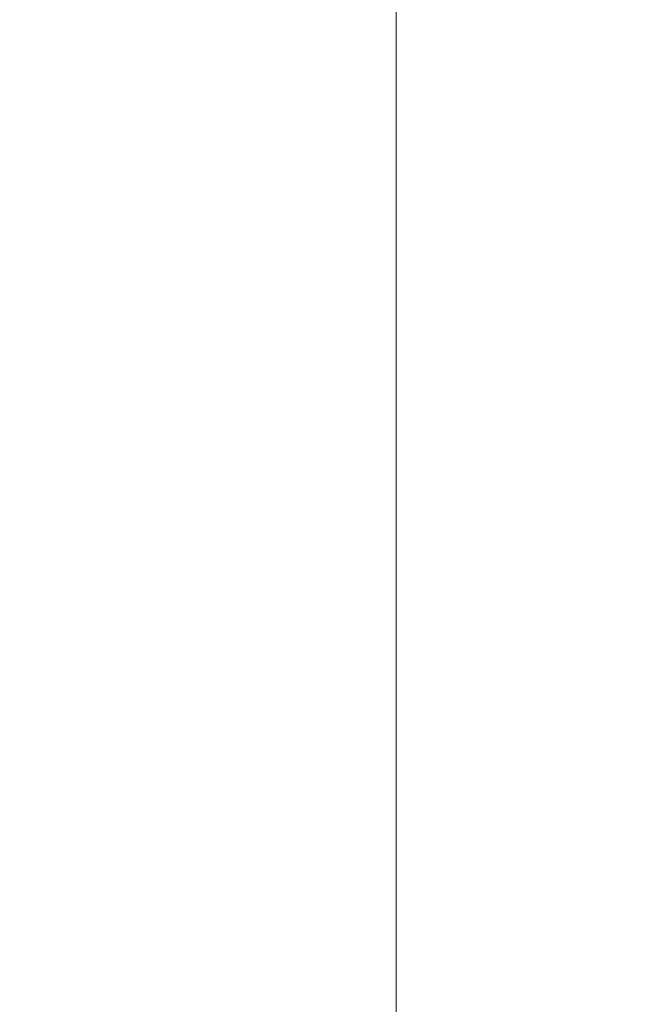
# Model space of a CAD drawing. Extents: x -108 to 108, y -225 to 0.
# Drawn here: x 78 to 86, y -46 to -32 of the extents above; entities that cross this region are included whole.
import ezdxf

# ---------------------------------------------------------------- set-up
doc = ezdxf.new("R2010")
doc.units = 0
doc.header["$LTSCALE"] = 500
doc.header["$MEASUREMENT"] = 0
doc.layers.add('FERRO_CHROM', color=7, linetype='Continuous')

msp = doc.modelspace()

# ---------------------------------------------------------------- linework, layer by layer
at = {"layer": 'FERRO_CHROM', "lineweight": 0}
for points, invisible_edges in [([(78.32, -32.109, 10.95), (77.23, -32.109, 11.228), (77.23, -33.398, 11.228), (78.32, -33.398, 10.95)], 15), ([(78.32, -32.109, -10.95), (78.32, -33.398, -10.95), (77.23, -33.398, -11.228), (77.23, -32.109, -11.228)], 15), ([(79.378, -32.109, 10.57), (78.32, -32.109, 10.95), (78.32, -33.398, 10.95), (79.378, -33.398, 10.57)], 15), ([(79.378, -32.109, -10.57), (79.378, -33.398, -10.57), (78.32, -33.398, -10.95), (78.32, -32.109, -10.95)], 15), ([(79.378, -32.109, 10.57), (79.378, -33.398, 10.57), (80.396, -33.398, 10.09), (80.396, -32.109, 10.09)], 15), ([(79.378, -32.109, -10.57), (80.396, -32.109, -10.09), (80.396, -33.398, -10.09), (79.378, -33.398, -10.57)], 15), ([(80.396, -32.109, 10.09), (80.396, -33.398, 10.09), (81.362, -33.398, 9.516), (81.362, -32.109, 9.516)], 15), ([(80.396, -32.109, -10.09), (81.362, -32.109, -9.516), (81.362, -33.398, -9.516), (80.396, -33.398, -10.09)], 15), ([(81.362, -32.109, 9.516), (81.362, -33.398, 9.516), (82.267, -33.398, 8.851), (82.267, -32.109, 8.851)], 15), ([(81.362, -32.109, -9.516), (82.267, -32.109, -8.851), (82.267, -33.398, -8.851), (81.362, -33.398, -9.516)], 15), ([(82.267, -32.109, 8.851), (82.267, -33.398, 8.851), (83.1, -33.398, 8.1), (83.1, -32.109, 8.1)], 11), ([(82.267, -32.109, -8.851), (83.1, -32.109, -8.1), (83.1, -33.398, -8.1), (82.267, -33.398, -8.851)], 15), ([(83.851, -32.109, -7.267), (83.851, -33.398, -7.267), (83.1, -33.398, -8.1), (83.1, -32.109, -8.1)], 11), ([(83.851, -32.109, 7.267), (83.1, -32.109, 8.1), (83.1, -33.398, 8.1), (83.851, -33.398, 7.267)], 15), ([(84.516, -32.109, -6.362), (84.516, -33.398, -6.362), (83.851, -33.398, -7.267), (83.851, -32.109, -7.267)], 15), ([(84.516, -32.109, 6.362), (83.851, -32.109, 7.267), (83.851, -33.398, 7.267), (84.516, -33.398, 6.362)], 15), ([(85.09, -32.109, -5.396), (85.09, -33.398, -5.396), (84.516, -33.398, -6.362), (84.516, -32.109, -6.362)], 15), ([(85.09, -32.109, 5.396), (84.516, -32.109, 6.362), (84.516, -33.398, 6.362), (85.09, -33.398, 5.396)], 15), ([(85.57, -32.109, -4.378), (85.57, -33.398, -4.378), (85.09, -33.398, -5.396), (85.09, -32.109, -5.396)], 15), ([(85.57, -32.109, 4.378), (85.09, -32.109, 5.396), (85.09, -33.398, 5.396), (85.57, -33.398, 4.378)], 15), ([(85.57, -32.109, -4.378), (85.95, -32.109, -3.32), (85.95, -33.398, -3.32), (85.57, -33.398, -4.378)], 15), ([(85.57, -32.109, 4.378), (85.57, -33.398, 4.378), (85.95, -33.398, 3.32), (85.95, -32.109, 3.32)], 15), ([(85.95, -32.109, -3.32), (86.228, -32.109, -2.23), (86.228, -33.398, -2.23), (85.95, -33.398, -3.32)], 15), ([(85.95, -32.109, 3.32), (85.95, -33.398, 3.32), (86.228, -33.398, 2.23), (86.228, -32.109, 2.23)], 15), ([(86.228, -32.109, -2.23), (86.397, -32.109, -1.12), (86.397, -33.398, -1.12), (86.228, -33.398, -2.23)], 15), ([(86.228, -32.109, 2.23), (86.228, -33.398, 2.23), (86.397, -33.398, 1.12), (86.397, -32.109, 1.12)], 15), ([(86.397, -32.109, -1.12), (86.455, -32.109, 0), (86.455, -33.398, 0), (86.397, -33.398, -1.12)], 15), ([(86.397, -32.109, 1.12), (86.397, -33.398, 1.12), (86.455, -33.398, 0), (86.455, -32.109, 0)], 15), ([(78.32, -33.398, 10.95), (77.23, -33.398, 11.228), (77.23, -34.68, 11.228), (78.32, -34.68, 10.95)], 15), ([(78.32, -33.398, -10.95), (78.32, -34.68, -10.95), (77.23, -34.68, -11.228), (77.23, -33.398, -11.228)], 15), ([(79.378, -33.398, 10.57), (78.32, -33.398, 10.95), (78.32, -34.68, 10.95), (79.378, -34.68, 10.57)], 15), ([(79.378, -33.398, -10.57), (79.378, -34.68, -10.57), (78.32, -34.68, -10.95), (78.32, -33.398, -10.95)], 15), ([(79.378, -33.398, 10.57), (79.378, -34.68, 10.57), (80.396, -34.68, 10.09), (80.396, -33.398, 10.09)], 15), ([(79.378, -33.398, -10.57), (80.396, -33.398, -10.09), (80.396, -34.68, -10.09), (79.378, -34.68, -10.57)], 15), ([(80.396, -33.398, 10.09), (80.396, -34.68, 10.09), (81.362, -34.68, 9.516), (81.362, -33.398, 9.516)], 15), ([(80.396, -33.398, -10.09), (81.362, -33.398, -9.516), (81.362, -34.68, -9.516), (80.396, -34.68, -10.09)], 15), ([(81.362, -33.398, 9.516), (81.362, -34.68, 9.516), (82.267, -34.68, 8.851), (82.267, -33.398, 8.851)], 15), ([(81.362, -33.398, -9.516), (82.267, -33.398, -8.851), (82.267, -34.68, -8.851), (81.362, -34.68, -9.516)], 15), ([(82.267, -33.398, 8.851), (82.267, -34.68, 8.851), (83.1, -34.68, 8.1), (83.1, -33.398, 8.1)], 11), ([(82.267, -33.398, -8.851), (83.1, -33.398, -8.1), (83.1, -34.68, -8.1), (82.267, -34.68, -8.851)], 15), ([(83.851, -33.398, -7.267), (83.851, -34.68, -7.267), (83.1, -34.68, -8.1), (83.1, -33.398, -8.1)], 11), ([(83.851, -33.398, 7.267), (83.1, -33.398, 8.1), (83.1, -34.68, 8.1), (83.851, -34.68, 7.267)], 15), ([(84.516, -33.398, -6.362), (84.516, -34.68, -6.362), (83.851, -34.68, -7.267), (83.851, -33.398, -7.267)], 15), ([(84.516, -33.398, 6.362), (83.851, -33.398, 7.267), (83.851, -34.68, 7.267), (84.516, -34.68, 6.362)], 15), ([(85.09, -33.398, -5.396), (85.09, -34.68, -5.396), (84.516, -34.68, -6.362), (84.516, -33.398, -6.362)], 15), ([(85.09, -33.398, 5.396), (84.516, -33.398, 6.362), (84.516, -34.68, 6.362), (85.09, -34.68, 5.396)], 15), ([(85.57, -33.398, -4.378), (85.57, -34.68, -4.378), (85.09, -34.68, -5.396), (85.09, -33.398, -5.396)], 15), ([(85.57, -33.398, 4.378), (85.09, -33.398, 5.396), (85.09, -34.68, 5.396), (85.57, -34.68, 4.378)], 15), ([(85.57, -33.398, -4.378), (85.95, -33.398, -3.32), (85.95, -34.68, -3.32), (85.57, -34.68, -4.378)], 15), ([(85.57, -33.398, 4.378), (85.57, -34.68, 4.378), (85.95, -34.68, 3.32), (85.95, -33.398, 3.32)], 15), ([(85.95, -33.398, -3.32), (86.228, -33.398, -2.23), (86.228, -34.68, -2.23), (85.95, -34.68, -3.32)], 15), ([(85.95, -33.398, 3.32), (85.95, -34.68, 3.32), (86.228, -34.68, 2.23), (86.228, -33.398, 2.23)], 15), ([(86.228, -33.398, -2.23), (86.397, -33.398, -1.12), (86.397, -34.68, -1.12), (86.228, -34.68, -2.23)], 15), ([(86.228, -33.398, 2.23), (86.228, -34.68, 2.23), (86.397, -34.68, 1.12), (86.397, -33.398, 1.12)], 15), ([(86.397, -33.398, -1.12), (86.455, -33.398, 0), (86.455, -34.68, 0), (86.397, -34.68, -1.12)], 15), ([(86.397, -33.398, 1.12), (86.397, -34.68, 1.12), (86.455, -34.68, 0), (86.455, -33.398, 0)], 15), ([(78.32, -34.68, 10.95), (77.23, -34.68, 11.228), (77.23, -35.952, 11.228), (78.32, -35.952, 10.95)], 15), ([(78.32, -34.68, -10.95), (78.32, -35.952, -10.95), (77.23, -35.952, -11.228), (77.23, -34.68, -11.228)], 15), ([(79.378, -34.68, 10.57), (78.32, -34.68, 10.95), (78.32, -35.952, 10.95), (79.378, -35.952, 10.57)], 15), ([(79.378, -34.68, -10.57), (79.378, -35.952, -10.57), (78.32, -35.952, -10.95), (78.32, -34.68, -10.95)], 15), ([(79.378, -34.68, 10.57), (79.378, -35.952, 10.57), (80.396, -35.952, 10.09), (80.396, -34.68, 10.09)], 15), ([(79.378, -34.68, -10.57), (80.396, -34.68, -10.09), (80.396, -35.952, -10.09), (79.378, -35.952, -10.57)], 15), ([(80.396, -34.68, 10.09), (80.396, -35.952, 10.09), (81.362, -35.952, 9.516), (81.362, -34.68, 9.516)], 15), ([(80.396, -34.68, -10.09), (81.362, -34.68, -9.516), (81.362, -35.952, -9.516), (80.396, -35.952, -10.09)], 15), ([(81.362, -34.68, 9.516), (81.362, -35.952, 9.516), (82.267, -35.952, 8.851), (82.267, -34.68, 8.851)], 15), ([(81.362, -34.68, -9.516), (82.267, -34.68, -8.851), (82.267, -35.952, -8.851), (81.362, -35.952, -9.516)], 15), ([(82.267, -34.68, 8.851), (82.267, -35.952, 8.851), (83.1, -35.952, 8.1), (83.1, -34.68, 8.1)], 11), ([(82.267, -34.68, -8.851), (83.1, -34.68, -8.1), (83.1, -35.952, -8.1), (82.267, -35.952, -8.851)], 15), ([(83.851, -34.68, -7.267), (83.851, -35.952, -7.267), (83.1, -35.952, -8.1), (83.1, -34.68, -8.1)], 11), ([(83.851, -34.68, 7.267), (83.1, -34.68, 8.1), (83.1, -35.952, 8.1), (83.851, -35.952, 7.267)], 15), ([(84.516, -34.68, -6.362), (84.516, -35.952, -6.362), (83.851, -35.952, -7.267), (83.851, -34.68, -7.267)], 15), ([(84.516, -34.68, 6.362), (83.851, -34.68, 7.267), (83.851, -35.952, 7.267), (84.516, -35.952, 6.362)], 15), ([(85.09, -34.68, -5.396), (85.09, -35.952, -5.396), (84.516, -35.952, -6.362), (84.516, -34.68, -6.362)], 15), ([(85.09, -34.68, 5.396), (84.516, -34.68, 6.362), (84.516, -35.952, 6.362), (85.09, -35.952, 5.396)], 15), ([(85.57, -34.68, -4.378), (85.57, -35.952, -4.378), (85.09, -35.952, -5.396), (85.09, -34.68, -5.396)], 15), ([(85.57, -34.68, 4.378), (85.09, -34.68, 5.396), (85.09, -35.952, 5.396), (85.57, -35.952, 4.378)], 15), ([(85.57, -34.68, -4.378), (85.95, -34.68, -3.32), (85.95, -35.952, -3.32), (85.57, -35.952, -4.378)], 15), ([(85.57, -34.68, 4.378), (85.57, -35.952, 4.378), (85.95, -35.952, 3.32), (85.95, -34.68, 3.32)], 15), ([(85.95, -34.68, -3.32), (86.228, -34.68, -2.23), (86.228, -35.952, -2.23), (85.95, -35.952, -3.32)], 15), ([(85.95, -34.68, 3.32), (85.95, -35.952, 3.32), (86.228, -35.952, 2.23), (86.228, -34.68, 2.23)], 15), ([(86.228, -34.68, -2.23), (86.397, -34.68, -1.12), (86.397, -35.952, -1.12), (86.228, -35.952, -2.23)], 15), ([(86.228, -34.68, 2.23), (86.228, -35.952, 2.23), (86.397, -35.952, 1.12), (86.397, -34.68, 1.12)], 15), ([(86.397, -34.68, -1.12), (86.455, -34.68, 0), (86.455, -35.952, 0), (86.397, -35.952, -1.12)], 15), ([(86.397, -34.68, 1.12), (86.397, -35.952, 1.12), (86.455, -35.952, 0), (86.455, -34.68, 0)], 15), ([(78.32, -35.952, 10.95), (77.23, -35.952, 11.228), (77.23, -37.214, 11.228), (78.32, -37.214, 10.95)], 15), ([(78.32, -35.952, -10.95), (78.32, -37.214, -10.95), (77.23, -37.214, -11.228), (77.23, -35.952, -11.228)], 15), ([(79.378, -35.952, 10.57), (78.32, -35.952, 10.95), (78.32, -37.214, 10.95), (79.378, -37.214, 10.57)], 15), ([(79.378, -35.952, -10.57), (79.378, -37.214, -10.57), (78.32, -37.214, -10.95), (78.32, -35.952, -10.95)], 15), ([(79.378, -35.952, 10.57), (79.378, -37.214, 10.57), (80.396, -37.214, 10.09), (80.396, -35.952, 10.09)], 15), ([(79.378, -35.952, -10.57), (80.396, -35.952, -10.09), (80.396, -37.214, -10.09), (79.378, -37.214, -10.57)], 15), ([(80.396, -35.952, 10.09), (80.396, -37.214, 10.09), (81.362, -37.214, 9.516), (81.362, -35.952, 9.516)], 15), ([(80.396, -35.952, -10.09), (81.362, -35.952, -9.516), (81.362, -37.214, -9.516), (80.396, -37.214, -10.09)], 15), ([(81.362, -35.952, 9.516), (81.362, -37.214, 9.516), (82.267, -37.214, 8.851), (82.267, -35.952, 8.851)], 15), ([(81.362, -35.952, -9.516), (82.267, -35.952, -8.851), (82.267, -37.214, -8.851), (81.362, -37.214, -9.516)], 15), ([(82.267, -35.952, 8.851), (82.267, -37.214, 8.851), (83.1, -37.214, 8.1), (83.1, -35.952, 8.1)], 11), ([(82.267, -35.952, -8.851), (83.1, -35.952, -8.1), (83.1, -37.214, -8.1), (82.267, -37.214, -8.851)], 15), ([(83.851, -35.952, -7.267), (83.851, -37.214, -7.267), (83.1, -37.214, -8.1), (83.1, -35.952, -8.1)], 11), ([(83.851, -35.952, 7.267), (83.1, -35.952, 8.1), (83.1, -37.214, 8.1), (83.851, -37.214, 7.267)], 15), ([(84.516, -35.952, -6.362), (84.516, -37.214, -6.362), (83.851, -37.214, -7.267), (83.851, -35.952, -7.267)], 15), ([(84.516, -35.952, 6.362), (83.851, -35.952, 7.267), (83.851, -37.214, 7.267), (84.516, -37.214, 6.362)], 15), ([(85.09, -35.952, -5.396), (85.09, -37.214, -5.396), (84.516, -37.214, -6.362), (84.516, -35.952, -6.362)], 15), ([(85.09, -35.952, 5.396), (84.516, -35.952, 6.362), (84.516, -37.214, 6.362), (85.09, -37.214, 5.396)], 15), ([(85.57, -35.952, -4.378), (85.57, -37.214, -4.378), (85.09, -37.214, -5.396), (85.09, -35.952, -5.396)], 15), ([(85.57, -35.952, 4.378), (85.09, -35.952, 5.396), (85.09, -37.214, 5.396), (85.57, -37.214, 4.378)], 15), ([(85.57, -35.952, -4.378), (85.95, -35.952, -3.32), (85.95, -37.214, -3.32), (85.57, -37.214, -4.378)], 15), ([(85.57, -35.952, 4.378), (85.57, -37.214, 4.378), (85.95, -37.214, 3.32), (85.95, -35.952, 3.32)], 15), ([(85.95, -35.952, -3.32), (86.228, -35.952, -2.23), (86.228, -37.214, -2.23), (85.95, -37.214, -3.32)], 15), ([(85.95, -35.952, 3.32), (85.95, -37.214, 3.32), (86.228, -37.214, 2.23), (86.228, -35.952, 2.23)], 15), ([(86.228, -35.952, -2.23), (86.397, -35.952, -1.12), (86.397, -37.214, -1.12), (86.228, -37.214, -2.23)], 15), ([(86.228, -35.952, 2.23), (86.228, -37.214, 2.23), (86.397, -37.214, 1.12), (86.397, -35.952, 1.12)], 15), ([(86.397, -35.952, -1.12), (86.455, -35.952, 0), (86.455, -37.214, 0), (86.397, -37.214, -1.12)], 15), ([(86.397, -35.952, 1.12), (86.397, -37.214, 1.12), (86.455, -37.214, 0), (86.455, -35.952, 0)], 15), ([(78.32, -38.464, -10.95), (77.23, -38.464, -11.228), (77.23, -37.214, -11.228), (78.32, -37.214, -10.95)], 15), ([(78.32, -38.464, 10.95), (78.32, -37.214, 10.95), (77.23, -37.214, 11.228), (77.23, -38.464, 11.228)], 15), ([(79.378, -38.464, -10.57), (78.32, -38.464, -10.95), (78.32, -37.214, -10.95), (79.378, -37.214, -10.57)], 15), ([(79.378, -38.464, 10.57), (79.378, -37.214, 10.57), (78.32, -37.214, 10.95), (78.32, -38.464, 10.95)], 15), ([(79.378, -38.464, -10.57), (79.378, -37.214, -10.57), (80.396, -37.214, -10.09), (80.396, -38.464, -10.09)], 15), ([(79.378, -38.464, 10.57), (80.396, -38.464, 10.09), (80.396, -37.214, 10.09), (79.378, -37.214, 10.57)], 15), ([(80.396, -38.464, -10.09), (80.396, -37.214, -10.09), (81.362, -37.214, -9.516), (81.362, -38.464, -9.516)], 15), ([(80.396, -38.464, 10.09), (81.362, -38.464, 9.516), (81.362, -37.214, 9.516), (80.396, -37.214, 10.09)], 15), ([(81.362, -38.464, -9.516), (81.362, -37.214, -9.516), (82.267, -37.214, -8.851), (82.267, -38.464, -8.851)], 15), ([(81.362, -38.464, 9.516), (82.267, -38.464, 8.851), (82.267, -37.214, 8.851), (81.362, -37.214, 9.516)], 15), ([(82.267, -38.464, -8.851), (82.267, -37.214, -8.851), (83.1, -37.214, -8.1), (83.1, -38.464, -8.1)], 11), ([(82.267, -38.464, 8.851), (83.1, -38.464, 8.1), (83.1, -37.214, 8.1), (82.267, -37.214, 8.851)], 15), ([(83.851, -38.464, 7.267), (83.851, -37.214, 7.267), (83.1, -37.214, 8.1), (83.1, -38.464, 8.1)], 11), ([(83.851, -38.464, -7.267), (83.1, -38.464, -8.1), (83.1, -37.214, -8.1), (83.851, -37.214, -7.267)], 15), ([(84.516, -38.464, 6.362), (84.516, -37.214, 6.362), (83.851, -37.214, 7.267), (83.851, -38.464, 7.267)], 15), ([(84.516, -38.464, -6.362), (83.851, -38.464, -7.267), (83.851, -37.214, -7.267), (84.516, -37.214, -6.362)], 15), ([(85.09, -38.464, 5.396), (85.09, -37.214, 5.396), (84.516, -37.214, 6.362), (84.516, -38.464, 6.362)], 15), ([(85.09, -38.464, -5.396), (84.516, -38.464, -6.362), (84.516, -37.214, -6.362), (85.09, -37.214, -5.396)], 15), ([(85.57, -38.464, 4.378), (85.57, -37.214, 4.378), (85.09, -37.214, 5.396), (85.09, -38.464, 5.396)], 15), ([(85.57, -38.464, -4.378), (85.09, -38.464, -5.396), (85.09, -37.214, -5.396), (85.57, -37.214, -4.378)], 15), ([(85.57, -38.464, 4.378), (85.95, -38.464, 3.32), (85.95, -37.214, 3.32), (85.57, -37.214, 4.378)], 15), ([(85.57, -38.464, -4.378), (85.57, -37.214, -4.378), (85.95, -37.214, -3.32), (85.95, -38.464, -3.32)], 15), ([(85.95, -38.464, 3.32), (86.228, -38.464, 2.23), (86.228, -37.214, 2.23), (85.95, -37.214, 3.32)], 15), ([(85.95, -38.464, -3.32), (85.95, -37.214, -3.32), (86.228, -37.214, -2.23), (86.228, -38.464, -2.23)], 15), ([(86.228, -38.464, 2.23), (86.397, -38.464, 1.12), (86.397, -37.214, 1.12), (86.228, -37.214, 2.23)], 15), ([(86.228, -38.464, -2.23), (86.228, -37.214, -2.23), (86.397, -37.214, -1.12), (86.397, -38.464, -1.12)], 15), ([(86.397, -38.464, 1.12), (86.455, -38.464, 0), (86.455, -37.214, 0), (86.397, -37.214, 1.12)], 15), ([(86.397, -38.464, -1.12), (86.397, -37.214, -1.12), (86.455, -37.214, 0), (86.455, -38.464, 0)], 15), ([(78.32, -39.703, -10.95), (77.23, -39.703, -11.228), (77.23, -38.464, -11.228), (78.32, -38.464, -10.95)], 15), ([(78.32, -39.703, 10.95), (78.32, -38.464, 10.95), (77.23, -38.464, 11.228), (77.23, -39.703, 11.228)], 15), ([(79.378, -39.703, -10.57), (78.32, -39.703, -10.95), (78.32, -38.464, -10.95), (79.378, -38.464, -10.57)], 15), ([(79.378, -39.703, 10.57), (79.378, -38.464, 10.57), (78.32, -38.464, 10.95), (78.32, -39.703, 10.95)], 15), ([(79.378, -39.703, -10.57), (79.378, -38.464, -10.57), (80.396, -38.464, -10.09), (80.396, -39.703, -10.09)], 15), ([(79.378, -39.703, 10.57), (80.396, -39.703, 10.09), (80.396, -38.464, 10.09), (79.378, -38.464, 10.57)], 15), ([(80.396, -39.703, -10.09), (80.396, -38.464, -10.09), (81.362, -38.464, -9.516), (81.362, -39.703, -9.516)], 15), ([(80.396, -39.703, 10.09), (81.362, -39.703, 9.516), (81.362, -38.464, 9.516), (80.396, -38.464, 10.09)], 15), ([(81.362, -39.703, -9.516), (81.362, -38.464, -9.516), (82.267, -38.464, -8.851), (82.267, -39.703, -8.851)], 15), ([(81.362, -39.703, 9.516), (82.267, -39.703, 8.851), (82.267, -38.464, 8.851), (81.362, -38.464, 9.516)], 15), ([(82.267, -39.703, -8.851), (82.267, -38.464, -8.851), (83.1, -38.464, -8.1), (83.1, -39.703, -8.1)], 11), ([(82.267, -39.703, 8.851), (83.1, -39.703, 8.1), (83.1, -38.464, 8.1), (82.267, -38.464, 8.851)], 15), ([(83.851, -39.703, 7.267), (83.851, -38.464, 7.267), (83.1, -38.464, 8.1), (83.1, -39.703, 8.1)], 11), ([(83.851, -39.703, -7.267), (83.1, -39.703, -8.1), (83.1, -38.464, -8.1), (83.851, -38.464, -7.267)], 15), ([(84.516, -39.703, 6.362), (84.516, -38.464, 6.362), (83.851, -38.464, 7.267), (83.851, -39.703, 7.267)], 15), ([(84.516, -39.703, -6.362), (83.851, -39.703, -7.267), (83.851, -38.464, -7.267), (84.516, -38.464, -6.362)], 15), ([(85.09, -39.703, 5.396), (85.09, -38.464, 5.396), (84.516, -38.464, 6.362), (84.516, -39.703, 6.362)], 15), ([(85.09, -39.703, -5.396), (84.516, -39.703, -6.362), (84.516, -38.464, -6.362), (85.09, -38.464, -5.396)], 15), ([(85.57, -39.703, 4.378), (85.57, -38.464, 4.378), (85.09, -38.464, 5.396), (85.09, -39.703, 5.396)], 15), ([(85.57, -39.703, -4.378), (85.09, -39.703, -5.396), (85.09, -38.464, -5.396), (85.57, -38.464, -4.378)], 15), ([(85.57, -39.703, 4.378), (85.95, -39.703, 3.32), (85.95, -38.464, 3.32), (85.57, -38.464, 4.378)], 15), ([(85.57, -39.703, -4.378), (85.57, -38.464, -4.378), (85.95, -38.464, -3.32), (85.95, -39.703, -3.32)], 15), ([(85.95, -39.703, 3.32), (86.228, -39.703, 2.23), (86.228, -38.464, 2.23), (85.95, -38.464, 3.32)], 15), ([(85.95, -39.703, -3.32), (85.95, -38.464, -3.32), (86.228, -38.464, -2.23), (86.228, -39.703, -2.23)], 15), ([(86.228, -39.703, 2.23), (86.397, -39.703, 1.12), (86.397, -38.464, 1.12), (86.228, -38.464, 2.23)], 15), ([(86.228, -39.703, -2.23), (86.228, -38.464, -2.23), (86.397, -38.464, -1.12), (86.397, -39.703, -1.12)], 15), ([(86.397, -39.703, 1.12), (86.455, -39.703, 0), (86.455, -38.464, 0), (86.397, -38.464, 1.12)], 15), ([(86.397, -39.703, -1.12), (86.397, -38.464, -1.12), (86.455, -38.464, 0), (86.455, -39.703, 0)], 15), ([(78.32, -40.933, -10.95), (77.23, -40.933, -11.228), (77.23, -39.703, -11.228), (78.32, -39.703, -10.95)], 15), ([(78.32, -40.933, 10.95), (78.32, -39.703, 10.95), (77.23, -39.703, 11.228), (77.23, -40.933, 11.228)], 15), ([(79.378, -40.933, -10.57), (78.32, -40.933, -10.95), (78.32, -39.703, -10.95), (79.378, -39.703, -10.57)], 15), ([(79.378, -40.933, 10.57), (79.378, -39.703, 10.57), (78.32, -39.703, 10.95), (78.32, -40.933, 10.95)], 15), ([(79.378, -40.933, -10.57), (79.378, -39.703, -10.57), (80.396, -39.703, -10.09), (80.396, -40.933, -10.09)], 15), ([(79.378, -40.933, 10.57), (80.396, -40.933, 10.09), (80.396, -39.703, 10.09), (79.378, -39.703, 10.57)], 15), ([(80.396, -40.933, -10.09), (80.396, -39.703, -10.09), (81.362, -39.703, -9.516), (81.362, -40.933, -9.516)], 15), ([(80.396, -40.933, 10.09), (81.362, -40.933, 9.516), (81.362, -39.703, 9.516), (80.396, -39.703, 10.09)], 15), ([(81.362, -40.933, -9.516), (81.362, -39.703, -9.516), (82.267, -39.703, -8.851), (82.267, -40.933, -8.851)], 15), ([(81.362, -40.933, 9.516), (82.267, -40.933, 8.851), (82.267, -39.703, 8.851), (81.362, -39.703, 9.516)], 15), ([(82.267, -40.933, -8.851), (82.267, -39.703, -8.851), (83.1, -39.703, -8.1), (83.1, -40.933, -8.1)], 11), ([(82.267, -40.933, 8.851), (83.1, -40.933, 8.1), (83.1, -39.703, 8.1), (82.267, -39.703, 8.851)], 15), ([(83.851, -40.933, 7.267), (83.851, -39.703, 7.267), (83.1, -39.703, 8.1), (83.1, -40.933, 8.1)], 11), ([(83.851, -40.933, -7.267), (83.1, -40.933, -8.1), (83.1, -39.703, -8.1), (83.851, -39.703, -7.267)], 15), ([(84.516, -40.933, 6.362), (84.516, -39.703, 6.362), (83.851, -39.703, 7.267), (83.851, -40.933, 7.267)], 15), ([(84.516, -40.933, -6.362), (83.851, -40.933, -7.267), (83.851, -39.703, -7.267), (84.516, -39.703, -6.362)], 15), ([(85.09, -40.933, 5.396), (85.09, -39.703, 5.396), (84.516, -39.703, 6.362), (84.516, -40.933, 6.362)], 15), ([(85.09, -40.933, -5.396), (84.516, -40.933, -6.362), (84.516, -39.703, -6.362), (85.09, -39.703, -5.396)], 15), ([(85.57, -40.933, 4.378), (85.57, -39.703, 4.378), (85.09, -39.703, 5.396), (85.09, -40.933, 5.396)], 15), ([(85.57, -40.933, -4.378), (85.09, -40.933, -5.396), (85.09, -39.703, -5.396), (85.57, -39.703, -4.378)], 15), ([(85.57, -40.933, 4.378), (85.95, -40.933, 3.32), (85.95, -39.703, 3.32), (85.57, -39.703, 4.378)], 15), ([(85.57, -40.933, -4.378), (85.57, -39.703, -4.378), (85.95, -39.703, -3.32), (85.95, -40.933, -3.32)], 15), ([(85.95, -40.933, 3.32), (86.228, -40.933, 2.23), (86.228, -39.703, 2.23), (85.95, -39.703, 3.32)], 15), ([(85.95, -40.933, -3.32), (85.95, -39.703, -3.32), (86.228, -39.703, -2.23), (86.228, -40.933, -2.23)], 15), ([(86.228, -40.933, 2.23), (86.397, -40.933, 1.12), (86.397, -39.703, 1.12), (86.228, -39.703, 2.23)], 15), ([(86.228, -40.933, -2.23), (86.228, -39.703, -2.23), (86.397, -39.703, -1.12), (86.397, -40.933, -1.12)], 15), ([(86.397, -40.933, 1.12), (86.455, -40.933, 0), (86.455, -39.703, 0), (86.397, -39.703, 1.12)], 15), ([(86.397, -40.933, -1.12), (86.397, -39.703, -1.12), (86.455, -39.703, 0), (86.455, -40.933, 0)], 15), ([(78.32, -42.156, -10.95), (77.23, -42.156, -11.228), (77.23, -40.933, -11.228), (78.32, -40.933, -10.95)], 15), ([(78.32, -42.156, 10.95), (78.32, -40.933, 10.95), (77.23, -40.933, 11.228), (77.23, -42.156, 11.228)], 15), ([(79.378, -42.156, -10.57), (78.32, -42.156, -10.95), (78.32, -40.933, -10.95), (79.378, -40.933, -10.57)], 15), ([(79.378, -42.156, 10.57), (79.378, -40.933, 10.57), (78.32, -40.933, 10.95), (78.32, -42.156, 10.95)], 15), ([(79.378, -42.156, -10.57), (79.378, -40.933, -10.57), (80.396, -40.933, -10.09), (80.396, -42.156, -10.09)], 15), ([(79.378, -42.156, 10.57), (80.396, -42.156, 10.09), (80.396, -40.933, 10.09), (79.378, -40.933, 10.57)], 15), ([(80.396, -42.156, -10.09), (80.396, -40.933, -10.09), (81.362, -40.933, -9.516), (81.362, -42.156, -9.516)], 15), ([(80.396, -42.156, 10.09), (81.362, -42.156, 9.516), (81.362, -40.933, 9.516), (80.396, -40.933, 10.09)], 15), ([(81.362, -42.156, -9.516), (81.362, -40.933, -9.516), (82.267, -40.933, -8.851), (82.267, -42.156, -8.851)], 15), ([(81.362, -42.156, 9.516), (82.267, -42.156, 8.851), (82.267, -40.933, 8.851), (81.362, -40.933, 9.516)], 15), ([(82.267, -42.156, -8.851), (82.267, -40.933, -8.851), (83.1, -40.933, -8.1), (83.1, -42.156, -8.1)], 11), ([(82.267, -42.156, 8.851), (83.1, -42.156, 8.1), (83.1, -40.933, 8.1), (82.267, -40.933, 8.851)], 15), ([(83.851, -42.156, 7.267), (83.851, -40.933, 7.267), (83.1, -40.933, 8.1), (83.1, -42.156, 8.1)], 11), ([(83.851, -42.156, -7.267), (83.1, -42.156, -8.1), (83.1, -40.933, -8.1), (83.851, -40.933, -7.267)], 15), ([(84.516, -42.156, 6.362), (84.516, -40.933, 6.362), (83.851, -40.933, 7.267), (83.851, -42.156, 7.267)], 15), ([(84.516, -42.156, -6.362), (83.851, -42.156, -7.267), (83.851, -40.933, -7.267), (84.516, -40.933, -6.362)], 15), ([(85.09, -42.156, 5.396), (85.09, -40.933, 5.396), (84.516, -40.933, 6.362), (84.516, -42.156, 6.362)], 15), ([(85.09, -42.156, -5.396), (84.516, -42.156, -6.362), (84.516, -40.933, -6.362), (85.09, -40.933, -5.396)], 15), ([(85.57, -42.156, 4.378), (85.57, -40.933, 4.378), (85.09, -40.933, 5.396), (85.09, -42.156, 5.396)], 15), ([(85.57, -42.156, -4.378), (85.09, -42.156, -5.396), (85.09, -40.933, -5.396), (85.57, -40.933, -4.378)], 15), ([(85.57, -42.156, 4.378), (85.95, -42.156, 3.32), (85.95, -40.933, 3.32), (85.57, -40.933, 4.378)], 15), ([(85.57, -42.156, -4.378), (85.57, -40.933, -4.378), (85.95, -40.933, -3.32), (85.95, -42.156, -3.32)], 15), ([(85.95, -42.156, 3.32), (86.228, -42.156, 2.23), (86.228, -40.933, 2.23), (85.95, -40.933, 3.32)], 15), ([(85.95, -42.156, -3.32), (85.95, -40.933, -3.32), (86.228, -40.933, -2.23), (86.228, -42.156, -2.23)], 15), ([(86.228, -42.156, 2.23), (86.397, -42.156, 1.12), (86.397, -40.933, 1.12), (86.228, -40.933, 2.23)], 15), ([(86.228, -42.156, -2.23), (86.228, -40.933, -2.23), (86.397, -40.933, -1.12), (86.397, -42.156, -1.12)], 15), ([(86.397, -42.156, 1.12), (86.455, -42.156, 0), (86.455, -40.933, 0), (86.397, -40.933, 1.12)], 15), ([(86.397, -42.156, -1.12), (86.397, -40.933, -1.12), (86.455, -40.933, 0), (86.455, -42.156, 0)], 15), ([(78.32, -42.156, -10.95), (78.32, -43.372, -10.95), (77.23, -43.372, -11.228), (77.23, -42.156, -11.228)], 15), ([(78.32, -42.156, 10.95), (77.23, -42.156, 11.228), (77.23, -43.372, 11.228), (78.32, -43.372, 10.95)], 15), ([(79.378, -42.156, -10.57), (79.378, -43.372, -10.57), (78.32, -43.372, -10.95), (78.32, -42.156, -10.95)], 15), ([(79.378, -42.156, 10.57), (78.32, -42.156, 10.95), (78.32, -43.372, 10.95), (79.378, -43.372, 10.57)], 15), ([(79.378, -42.156, -10.57), (80.396, -42.156, -10.09), (80.396, -43.372, -10.09), (79.378, -43.372, -10.57)], 15), ([(79.378, -42.156, 10.57), (79.378, -43.372, 10.57), (80.396, -43.372, 10.09), (80.396, -42.156, 10.09)], 15), ([(80.396, -42.156, -10.09), (81.362, -42.156, -9.516), (81.362, -43.372, -9.516), (80.396, -43.372, -10.09)], 15), ([(80.396, -42.156, 10.09), (80.396, -43.372, 10.09), (81.362, -43.372, 9.516), (81.362, -42.156, 9.516)], 15), ([(81.362, -42.156, -9.516), (82.267, -42.156, -8.851), (82.267, -43.372, -8.851), (81.362, -43.372, -9.516)], 15), ([(81.362, -42.156, 9.516), (81.362, -43.372, 9.516), (82.267, -43.372, 8.851), (82.267, -42.156, 8.851)], 15), ([(82.267, -42.156, -8.851), (83.1, -42.156, -8.1), (83.1, -43.372, -8.1), (82.267, -43.372, -8.851)], 13), ([(82.267, -42.156, 8.851), (82.267, -43.372, 8.851), (83.1, -43.372, 8.1), (83.1, -42.156, 8.1)], 15), ([(83.851, -42.156, 7.267), (83.1, -42.156, 8.1), (83.1, -43.372, 8.1), (83.851, -43.372, 7.267)], 13), ([(83.851, -42.156, -7.267), (83.851, -43.372, -7.267), (83.1, -43.372, -8.1), (83.1, -42.156, -8.1)], 15), ([(84.516, -42.156, 6.362), (83.851, -42.156, 7.267), (83.851, -43.372, 7.267), (84.516, -43.372, 6.362)], 15), ([(84.516, -42.156, -6.362), (84.516, -43.372, -6.362), (83.851, -43.372, -7.267), (83.851, -42.156, -7.267)], 15), ([(85.09, -42.156, 5.396), (84.516, -42.156, 6.362), (84.516, -43.372, 6.362), (85.09, -43.372, 5.396)], 15), ([(85.09, -42.156, -5.396), (85.09, -43.372, -5.396), (84.516, -43.372, -6.362), (84.516, -42.156, -6.362)], 15), ([(85.57, -42.156, 4.378), (85.09, -42.156, 5.396), (85.09, -43.372, 5.396), (85.57, -43.372, 4.378)], 15), ([(85.57, -42.156, -4.378), (85.57, -43.372, -4.378), (85.09, -43.372, -5.396), (85.09, -42.156, -5.396)], 15), ([(85.57, -42.156, 4.378), (85.57, -43.372, 4.378), (85.95, -43.372, 3.32), (85.95, -42.156, 3.32)], 15), ([(85.57, -42.156, -4.378), (85.95, -42.156, -3.32), (85.95, -43.372, -3.32), (85.57, -43.372, -4.378)], 15), ([(85.95, -42.156, 3.32), (85.95, -43.372, 3.32), (86.228, -43.372, 2.23), (86.228, -42.156, 2.23)], 15), ([(85.95, -42.156, -3.32), (86.228, -42.156, -2.23), (86.228, -43.372, -2.23), (85.95, -43.372, -3.32)], 15), ([(86.228, -42.156, 2.23), (86.228, -43.372, 2.23), (86.397, -43.372, 1.12), (86.397, -42.156, 1.12)], 15), ([(86.228, -42.156, -2.23), (86.397, -42.156, -1.12), (86.397, -43.372, -1.12), (86.228, -43.372, -2.23)], 15), ([(86.397, -42.156, 1.12), (86.397, -43.372, 1.12), (86.455, -43.372, 0), (86.455, -42.156, 0)], 15), ([(86.397, -42.156, -1.12), (86.455, -42.156, 0), (86.455, -43.372, 0), (86.397, -43.372, -1.12)], 15), ([(78.32, -43.372, -10.95), (78.32, -44.584, -10.95), (77.23, -44.584, -11.228), (77.23, -43.372, -11.228)], 15), ([(78.32, -43.372, 10.95), (77.23, -43.372, 11.228), (77.23, -44.584, 11.228), (78.32, -44.584, 10.95)], 15), ([(79.378, -43.372, -10.57), (79.378, -44.584, -10.57), (78.32, -44.584, -10.95), (78.32, -43.372, -10.95)], 15), ([(79.378, -43.372, 10.57), (78.32, -43.372, 10.95), (78.32, -44.584, 10.95), (79.378, -44.584, 10.57)], 15), ([(79.378, -43.372, -10.57), (80.396, -43.372, -10.09), (80.396, -44.584, -10.09), (79.378, -44.584, -10.57)], 15), ([(79.378, -43.372, 10.57), (79.378, -44.584, 10.57), (80.396, -44.584, 10.09), (80.396, -43.372, 10.09)], 15), ([(80.396, -43.372, -10.09), (81.362, -43.372, -9.516), (81.362, -44.584, -9.516), (80.396, -44.584, -10.09)], 15), ([(80.396, -43.372, 10.09), (80.396, -44.584, 10.09), (81.362, -44.584, 9.516), (81.362, -43.372, 9.516)], 15), ([(81.362, -43.372, -9.516), (82.267, -43.372, -8.851), (82.267, -44.584, -8.851), (81.362, -44.584, -9.516)], 15), ([(81.362, -43.372, 9.516), (81.362, -44.584, 9.516), (82.267, -44.584, 8.851), (82.267, -43.372, 8.851)], 15), ([(82.267, -43.372, -8.851), (83.1, -43.372, -8.1), (83.1, -44.584, -8.1), (82.267, -44.584, -8.851)], 13), ([(82.267, -43.372, 8.851), (82.267, -44.584, 8.851), (83.1, -44.584, 8.1), (83.1, -43.372, 8.1)], 15), ([(83.851, -43.372, 7.267), (83.1, -43.372, 8.1), (83.1, -44.584, 8.1), (83.851, -44.584, 7.267)], 13), ([(83.851, -43.372, -7.267), (83.851, -44.584, -7.267), (83.1, -44.584, -8.1), (83.1, -43.372, -8.1)], 15), ([(84.516, -43.372, 6.362), (83.851, -43.372, 7.267), (83.851, -44.584, 7.267), (84.516, -44.584, 6.362)], 15), ([(84.516, -43.372, -6.362), (84.516, -44.584, -6.362), (83.851, -44.584, -7.267), (83.851, -43.372, -7.267)], 15), ([(85.09, -43.372, 5.396), (84.516, -43.372, 6.362), (84.516, -44.584, 6.362), (85.09, -44.584, 5.396)], 15), ([(85.09, -43.372, -5.396), (85.09, -44.584, -5.396), (84.516, -44.584, -6.362), (84.516, -43.372, -6.362)], 15), ([(85.57, -43.372, 4.378), (85.09, -43.372, 5.396), (85.09, -44.584, 5.396), (85.57, -44.584, 4.378)], 15), ([(85.57, -43.372, -4.378), (85.57, -44.584, -4.378), (85.09, -44.584, -5.396), (85.09, -43.372, -5.396)], 15), ([(85.57, -43.372, 4.378), (85.57, -44.584, 4.378), (85.95, -44.584, 3.32), (85.95, -43.372, 3.32)], 15), ([(85.57, -43.372, -4.378), (85.95, -43.372, -3.32), (85.95, -44.584, -3.32), (85.57, -44.584, -4.378)], 15), ([(85.95, -43.372, 3.32), (85.95, -44.584, 3.32), (86.228, -44.584, 2.23), (86.228, -43.372, 2.23)], 15), ([(85.95, -43.372, -3.32), (86.228, -43.372, -2.23), (86.228, -44.584, -2.23), (85.95, -44.584, -3.32)], 15), ([(86.228, -43.372, 2.23), (86.228, -44.584, 2.23), (86.397, -44.584, 1.12), (86.397, -43.372, 1.12)], 15), ([(86.228, -43.372, -2.23), (86.397, -43.372, -1.12), (86.397, -44.584, -1.12), (86.228, -44.584, -2.23)], 15), ([(86.397, -43.372, 1.12), (86.397, -44.584, 1.12), (86.455, -44.584, 0), (86.455, -43.372, 0)], 15), ([(86.397, -43.372, -1.12), (86.455, -43.372, 0), (86.455, -44.584, 0), (86.397, -44.584, -1.12)], 15), ([(78.32, -44.584, -10.95), (78.32, -45.793, -10.95), (77.23, -45.793, -11.228), (77.23, -44.584, -11.228)], 15), ([(78.32, -44.584, 10.95), (77.23, -44.584, 11.228), (77.23, -45.793, 11.228), (78.32, -45.793, 10.95)], 15), ([(79.378, -44.584, -10.57), (79.378, -45.793, -10.57), (78.32, -45.793, -10.95), (78.32, -44.584, -10.95)], 15), ([(79.378, -44.584, 10.57), (78.32, -44.584, 10.95), (78.32, -45.793, 10.95), (79.378, -45.793, 10.57)], 15), ([(79.378, -44.584, -10.57), (80.396, -44.584, -10.09), (80.396, -45.793, -10.09), (79.378, -45.793, -10.57)], 15), ([(79.378, -44.584, 10.57), (79.378, -45.793, 10.57), (80.396, -45.793, 10.09), (80.396, -44.584, 10.09)], 15), ([(80.396, -44.584, -10.09), (81.362, -44.584, -9.516), (81.362, -45.793, -9.516), (80.396, -45.793, -10.09)], 15), ([(80.396, -44.584, 10.09), (80.396, -45.793, 10.09), (81.362, -45.793, 9.516), (81.362, -44.584, 9.516)], 15), ([(81.362, -44.584, -9.516), (82.267, -44.584, -8.851), (82.267, -45.793, -8.851), (81.362, -45.793, -9.516)], 15), ([(81.362, -44.584, 9.516), (81.362, -45.793, 9.516), (82.267, -45.793, 8.851), (82.267, -44.584, 8.851)], 15), ([(82.267, -44.584, -8.851), (83.1, -44.584, -8.1), (83.1, -45.793, -8.1), (82.267, -45.793, -8.851)], 13), ([(82.267, -44.584, 8.851), (82.267, -45.793, 8.851), (83.1, -45.793, 8.1), (83.1, -44.584, 8.1)], 15), ([(83.851, -44.584, 7.267), (83.1, -44.584, 8.1), (83.1, -45.793, 8.1), (83.851, -45.793, 7.267)], 13), ([(83.851, -44.584, -7.267), (83.851, -45.793, -7.267), (83.1, -45.793, -8.1), (83.1, -44.584, -8.1)], 15), ([(84.516, -44.584, 6.362), (83.851, -44.584, 7.267), (83.851, -45.793, 7.267), (84.516, -45.793, 6.362)], 15), ([(84.516, -44.584, -6.362), (84.516, -45.793, -6.362), (83.851, -45.793, -7.267), (83.851, -44.584, -7.267)], 15), ([(85.09, -44.584, 5.396), (84.516, -44.584, 6.362), (84.516, -45.793, 6.362), (85.09, -45.793, 5.396)], 15), ([(85.09, -44.584, -5.396), (85.09, -45.793, -5.396), (84.516, -45.793, -6.362), (84.516, -44.584, -6.362)], 15), ([(85.57, -44.584, 4.378), (85.09, -44.584, 5.396), (85.09, -45.793, 5.396), (85.57, -45.793, 4.378)], 15), ([(85.57, -44.584, -4.378), (85.57, -45.793, -4.378), (85.09, -45.793, -5.396), (85.09, -44.584, -5.396)], 15), ([(85.57, -44.584, 4.378), (85.57, -45.793, 4.378), (85.95, -45.793, 3.32), (85.95, -44.584, 3.32)], 15), ([(85.57, -44.584, -4.378), (85.95, -44.584, -3.32), (85.95, -45.793, -3.32), (85.57, -45.793, -4.378)], 15), ([(85.95, -44.584, 3.32), (85.95, -45.793, 3.32), (86.228, -45.793, 2.23), (86.228, -44.584, 2.23)], 15), ([(85.95, -44.584, -3.32), (86.228, -44.584, -2.23), (86.228, -45.793, -2.23), (85.95, -45.793, -3.32)], 15), ([(86.228, -44.584, 2.23), (86.228, -45.793, 2.23), (86.397, -45.793, 1.12), (86.397, -44.584, 1.12)], 15), ([(86.228, -44.584, -2.23), (86.397, -44.584, -1.12), (86.397, -45.793, -1.12), (86.228, -45.793, -2.23)], 15), ([(86.397, -44.584, 1.12), (86.397, -45.793, 1.12), (86.455, -45.793, 0), (86.455, -44.584, 0)], 15), ([(86.397, -44.584, -1.12), (86.455, -44.584, 0), (86.455, -45.793, 0), (86.397, -45.793, -1.12)], 15)]:
    msp.add_3dface(points, dxfattribs=dict(at, invisible_edges=invisible_edges))

doc.saveas('drawing.dxf')
